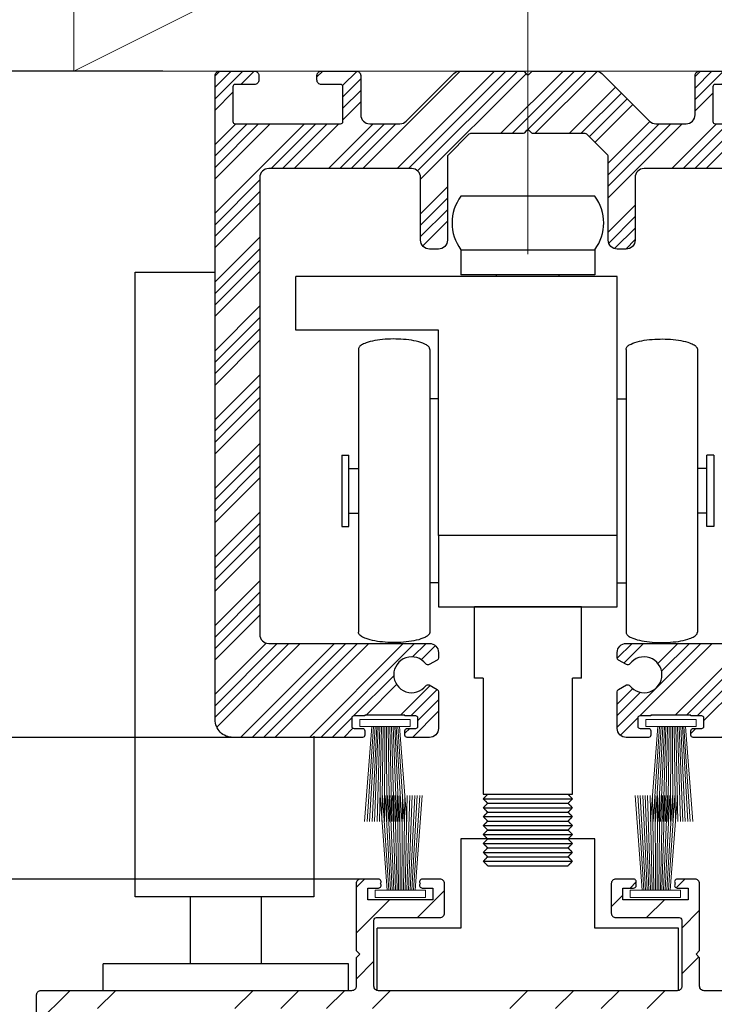
# Model space of a CAD drawing. Units: inches. Extents: x 801 to 3694, y 15 to 767.
# Drawn here: x 1087 to 1091, y 442 to 447 of the extents above; entities that cross this region are included whole.
import ezdxf

# ---------------------------------------------------------------- set-up
doc = ezdxf.new("R2010")
doc.units = ezdxf.units.IN
doc.header["$MEASUREMENT"] = 0
for name, color, linetype in [('C-ANNO-DIMS', 6, 'Continuous'), ('C-GEN-HWR_CARVART', 230, 'Continuous'), ('Metal-Carvart', 173, 'Continuous')]:
    doc.layers.add(name, color=color, linetype=linetype)
for name, color, linetype, lineweight in [('C-GEN-BY_OTHER', 252, 'Continuous', 9), ('C-GEN-MISC-HWR_BY OTHER', 10, 'Continuous', 9), ('Hatch-Carvart', 21, 'Continuous', 9)]:
    doc.layers.add(name, color=color, linetype=linetype, lineweight=lineweight)
doc.styles.add('ATTR', font='romans.shx', dxfattribs={"width": 0.8, "height": 0.10401})
doc.styles.add('CARVART', font='arial.ttf')
doc.dimstyles.new('CARVART_METRIC', dxfattribs={"dimscale": 0, "dimtxt": 0.09375, "dimasz": 0.078125, "dimexe": 0.046875, "dimexo": 0.0625, "dimgap": 0.09375, "dimtad": 0, "dimdec": 4, "dimzin": 3, "dimdsep": 46, "dimlunit": 5, "dimtxsty": 'CARVART', "dimblk": 'OBLIQUE', "dimcen": 0.046875, "dimclrd": 256, "dimclre": 256, "dimclrt": 256, "dimaunit": 1, "dimadec": 0, "dimazin": 0, "dimtfac": 1, "dimtdec": 4, "dimtofl": 0, "dimtmove": 0, "dimatfit": 3, "dimldrblk": 'OPEN90', "dimfxl": 1, "dimtfill": 1, "dimfrac": 1, "dimtolj": 1, "dimtzin": 0, "dimlwd": -1, "dimlwe": -1, "dimarcsym": 0})

# ---------------------------------------------------------------- blocks, each defined once
blk = doc.blocks.new('PR_721.103')
at = {"color": 0, "linetype": 'ByBlock'}
blk.add_lwpolyline([(-8.29, -0.29), (-13.61, -5.61, -0.198912), (-14.31, -5.9), (-17.7, -5.9, -0.414214), (-18.7, -4.9), (-18.7, -0.5, 0.414214), (-19.2, 0), (-23.1, 0, 0.414214), (-23.6, -0.5), (-23.6, -1, 0.414214), (-23.1, -1.5), (-20.95, -1.5, -0.414214), (-20.7, -1.75), (-20.7, -5.65, -0.414214), (-20.95, -5.9), (-32.75, -5.9, -0.414214), (-33, -5.65), (-33, -1.75, -0.414214), (-32.75, -1.5), (-30.6, -1.5, 0.414214), (-30.1, -1), (-30.1, -0.5, 0.414214), (-30.6, 0), (-34.5, 0, 0.414214), (-35, -0.5), (-35, -72.5, 0.414214), (-33, -74.5), (-18.5, -74.5, 0.414214), (-18.25, -74.25), (-18.25, -73.75, 0.414214), (-18.5, -73.5), (-19.45, -73.5, -0.414214), (-19.7, -73.25), (-19.7, -72.35, -0.414214), (-19.45, -72.1), (-18.25, -72.1), (-18.25, -72), (-13.75, -72), (-13.75, -72.1), (-12.55, -72.1, -0.414214), (-12.3, -72.35), (-12.3, -73.25, -0.414214), (-12.55, -73.5), (-13.5, -73.5, 0.414214), (-13.75, -73.75), (-13.75, -74.25, 0.414214), (-13.5, -74.5), (-11, -74.5, 0.414214), (-10, -73.5), (-10, -69.41, 0.267949), (-10.15, -69.15), (-11.03, -68.64, 0.3764), (-11.41, -68.72, -2.946351), (-11.41, -66.28, 0.3764), (-11.03, -66.36), (-10.15, -65.85, 0.267949), (-10, -65.59), (-10, -65, 0.414214), (-11, -64), (-29, -64, -0.414214), (-30, -63), (-30, -11.9, -0.414214), (-29, -10.9), (-13, -10.9, -0.414214), (-12, -11.9), (-12, -18.9, 0.414214), (-11, -19.9), (-10, -19.9, 0.414214), (-9, -18.9), (-9, -9.59, -0.198912), (-8.93, -9.41), (-6.59, -7.07, -0.198912), (-6.41, -7), (-0.6, -7, 0.198912), (-0.43, -6.93), (-0.18, -6.68, -0.414214), (0.18, -6.68), (0.43, -6.93, 0.198912), (0.6, -7), (6.41, -7, -0.198912), (6.59, -7.07), (8.93, -9.41, -0.198912), (9, -9.59), (9, -18.9, 0.414214), (10, -19.9), (11, -19.9, 0.414214), (12, -18.9), (12, -11.9, -0.414214), (13, -10.9), (29, -10.9, -0.414214), (30, -11.9), (30, -63, -0.414214), (29, -64), (11, -64, 0.414214), (10, -65), (10, -65.59, 0.267949), (10.15, -65.85), (11.03, -66.36, 0.3764), (11.41, -66.28, -2.946351), (11.41, -68.72, 0.3764), (11.03, -68.64), (10.15, -69.15, 0.267949), (10, -69.41), (10, -73.5, 0.414214), (11, -74.5), (13.5, -74.5, 0.414214), (13.75, -74.25), (13.75, -73.75, 0.414214), (13.5, -73.5), (12.55, -73.5, -0.414214), (12.3, -73.25), (12.3, -72.35, -0.414214), (12.55, -72.1), (13.75, -72.1), (13.75, -72), (18.25, -72), (18.25, -72.1), (19.45, -72.1, -0.414214), (19.7, -72.35), (19.7, -73.25, -0.414214), (19.45, -73.5), (18.5, -73.5, 0.414214), (18.25, -73.75), (18.25, -74.25, 0.414214), (18.5, -74.5), (33, -74.5, 0.414214), (35, -72.5), (35, -0.5, 0.414214), (34.5, 0), (30.6, 0, 0.414214), (30.1, -0.5), (30.1, -1, 0.414214), (30.6, -1.5), (32.75, -1.5, -0.414214), (33, -1.75), (33, -5.65, -0.414214), (32.75, -5.9), (20.95, -5.9, -0.414214), (20.7, -5.65), (20.7, -1.75, -0.414214), (20.95, -1.5), (23.1, -1.5, 0.414214), (23.6, -1), (23.6, -0.5, 0.414214), (23.1, 0), (19.2, 0, 0.414214), (18.7, -0.5), (18.7, -4.9, -0.414214), (17.7, -5.9), (14.31, -5.9, -0.198912), (13.61, -5.61), (8.29, -0.29, 0.198912), (7.59, 0), (0.6, 0, 0.198912), (0.43, -0.07), (0.18, -0.32, -0.414214), (-0.18, -0.32), (-0.43, -0.07, 0.198912), (-0.6, 0), (-7.59, 0, 0.198912)], format="xyb", close=True, dxfattribs=at)
blk = doc.blocks.new('_Oblique')
at = {"color": 0, "linetype": 'ByBlock', "lineweight": -2}
blk.add_line((-0.5, -0.5), (0.5, 0.5), dxfattribs=at)
blk = doc.blocks.new('*D52')
at = {"layer": 'C-ANNO-DIMS', "transparency": 16777216}
for p, q in [((1088.1122, 446.4167), (1086.3762, 446.4167)), ((1086.5637, 446.4167), (1086.5637, 443.4836)), ((1085.4347, 445.2625), (1085.4347, 446.0125)), ((1086.5637, 444.9501), (1085.4347, 445.2625)), ((1088.1122, 443.4836), (1086.3762, 443.4836))]:
    blk.add_line(p, q, dxfattribs=at)
at = {"layer": 'Defpoints', "color": 0, "transparency": 16777216}
for p in [(1088.3622, 446.4167), (1086.5637, 443.4836), (1088.3622, 443.4836)]:
    blk.add_point(p, dxfattribs=at)
at = {"layer": 'C-ANNO-DIMS', "transparency": 16777216, "xscale": 0.3125, "yscale": 0.3125, "zscale": 0.3125}
for p, rotation in [((1086.5637, 446.4167), 90), ((1086.5637, 443.4836), 270)]:
    blk.add_blockref('_Oblique', p, dxfattribs=dict(at, rotation=rotation))
at = {"layer": 'C-ANNO-DIMS', "transparency": 16777216, "insert": (1085.4347, 447.6894), "char_height": 0.375, "attachment_point": 5, "rotation": 90, "style": 'CARVART', "bg_fill": 3, "box_fill_scale": 1.25, "bg_fill_color": 256, "bg_fill_true_color": 13158600, "bg_fill_transparency": 0}
blk.add_mtext('\\A1;2{\\H1x;\\S15#16;}" [75]', dxfattribs=at)
blk = doc.blocks.new('_Open90')
at = {"color": 0, "linetype": 'ByBlock', "lineweight": -2}
for p, q in [((0, 0), (-1, 0)), ((-0.5, 0.5), (0, 0)), ((0, 0), (-0.5, -0.5))]:
    blk.add_line(p, q, dxfattribs=at)
blk = doc.blocks.new('*D53')
at = {"layer": 'C-ANNO-DIMS', "transparency": 16777216}
for p, q in [((1084.2572, 444.1039), (1084.2572, 444.8539)), ((1086.5637, 443.1716), (1084.2572, 444.1039)), ((1086.5637, 443.4836), (1086.5637, 443.7961)), ((1088.9882, 443.4836), (1086.3762, 443.4836)), ((1086.5637, 443.4836), (1086.5637, 442.8597)), ((1088.9882, 442.8597), (1086.3762, 442.8597)), ((1086.5637, 442.8597), (1086.5637, 442.5472))]:
    blk.add_line(p, q, dxfattribs=at)
at = {"layer": 'Defpoints', "color": 0, "transparency": 16777216}
for p in [(1089.2382, 443.4836), (1086.5637, 442.8597), (1089.2382, 442.8597)]:
    blk.add_point(p, dxfattribs=at)
at = {"layer": 'C-ANNO-DIMS', "transparency": 16777216, "xscale": 0.3125, "yscale": 0.3125, "zscale": 0.3125}
for p, rotation in [((1086.5637, 443.4836), 270), ((1086.5637, 442.8597), 90)]:
    blk.add_blockref('_Oblique', p, dxfattribs=dict(at, rotation=rotation))
at = {"layer": 'C-ANNO-DIMS', "transparency": 16777216, "insert": (1084.2572, 446.1375), "char_height": 0.375, "attachment_point": 5, "rotation": 90, "style": 'CARVART', "bg_fill": 3, "box_fill_scale": 1.25, "bg_fill_color": 256, "bg_fill_true_color": 13158600, "bg_fill_transparency": 0}
blk.add_mtext('\\A1;{\\H1x;\\S5#8;}" [16]', dxfattribs=at)
blk = doc.blocks.new('*D54')
at = {"layer": 'C-ANNO-DIMS', "transparency": 16777216}
for p, q in [((1088.7336, 442.8597), (1086.3762, 442.8597)), ((1086.5637, 442.8597), (1086.5637, 440.6)), ((1088.7336, 440.6), (1086.3762, 440.6))]:
    blk.add_line(p, q, dxfattribs=at)
at = {"layer": 'Defpoints', "color": 0, "transparency": 16777216}
for p in [(1088.9836, 442.8597), (1086.5637, 440.6), (1088.9836, 440.6)]:
    blk.add_point(p, dxfattribs=at)
at = {"layer": 'C-ANNO-DIMS', "transparency": 16777216, "insert": (1085.9176, 441.707), "char_height": 0.375, "attachment_point": 5, "rotation": 90, "style": 'CARVART', "bg_fill": 3, "box_fill_scale": 1.25, "bg_fill_color": 256, "bg_fill_true_color": 13158600, "bg_fill_transparency": 0}
blk.add_mtext('\\A1;2{\\H1x;\\S1#4;}" [57]', dxfattribs=at)
at = {"layer": 'C-ANNO-DIMS', "transparency": 16777216, "xscale": 0.3125, "yscale": 0.3125, "zscale": 0.3125}
for p, rotation in [((1086.5637, 442.8597), 90), ((1086.5637, 440.6), 270)]:
    blk.add_blockref('_Oblique', p, dxfattribs=dict(at, rotation=rotation))
blk = doc.blocks.new('*D55')
at = {"layer": 'C-ANNO-DIMS', "transparency": 16777216}
for p, q in [((1084.8191, 440.5723), (1084.8191, 441.3223)), ((1086.5637, 440.6), (1086.5637, 440.9125)), ((1088.7336, 440.6), (1086.3762, 440.6)), ((1086.5637, 440.6), (1086.5637, 440.207)), ((1086.5637, 440.4035), (1084.8191, 440.5723)), ((1087.5527, 440.207), (1086.3762, 440.207)), ((1086.5637, 440.207), (1086.5637, 439.8945))]:
    blk.add_line(p, q, dxfattribs=at)
at = {"layer": 'Defpoints', "color": 0, "transparency": 16777216}
for p in [(1088.9836, 440.6), (1086.5637, 440.207), (1087.8027, 440.207)]:
    blk.add_point(p, dxfattribs=at)
at = {"layer": 'C-ANNO-DIMS', "transparency": 16777216, "xscale": 0.3125, "yscale": 0.3125, "zscale": 0.3125}
for p, rotation in [((1086.5637, 440.6), 270), ((1086.5637, 440.207), 90)]:
    blk.add_blockref('_Oblique', p, dxfattribs=dict(at, rotation=rotation))
at = {"layer": 'C-ANNO-DIMS', "transparency": 16777216, "insert": (1084.8191, 442.6043), "char_height": 0.375, "attachment_point": 5, "rotation": 90, "style": 'CARVART', "bg_fill": 3, "box_fill_scale": 1.25, "bg_fill_color": 256, "bg_fill_true_color": 13158600, "bg_fill_transparency": 0}
blk.add_mtext('\\A1;{\\H1x;\\S3#8;}" [10]', dxfattribs=at)
blk = doc.blocks.new('*D61')
at = {"layer": 'C-ANNO-DIMS', "transparency": 16777216}
for p, q in [((1088.1122, 446.4167), (1082.5025, 446.4167)), ((1082.69, 446.4167), (1082.69, 443.616)), ((1082.69, 437.6775), (1082.69, 440.4782)), ((1088.6924, 437.6775), (1082.5025, 437.6775))]:
    blk.add_line(p, q, dxfattribs=at)
at = {"layer": 'Defpoints', "color": 0, "transparency": 16777216}
for p in [(1088.3622, 446.4167), (1082.69, 437.6775), (1088.9424, 437.6775)]:
    blk.add_point(p, dxfattribs=at)
at = {"layer": 'C-ANNO-DIMS', "transparency": 16777216, "xscale": 0.3125, "yscale": 0.3125, "zscale": 0.3125}
for p, rotation in [((1082.69, 446.4167), 90), ((1082.69, 437.6775), 270)]:
    blk.add_blockref('_Oblique', p, dxfattribs=dict(at, rotation=rotation))
at = {"layer": 'C-ANNO-DIMS', "transparency": 16777216, "insert": (1082.69, 442.0471), "char_height": 0.375, "attachment_point": 5, "rotation": 90, "style": 'CARVART', "bg_fill": 3, "box_fill_scale": 1.25, "bg_fill_color": 256, "bg_fill_true_color": 13158600, "bg_fill_transparency": 0}
blk.add_mtext('\\A1;8{\\H1x;\\S3#4;}" [222]', dxfattribs=at)

msp = doc.modelspace()

# ---------------------------------------------------------------- hatches: boundary and pattern name
at = {"layer": 'Hatch-Carvart'}
h = msp.add_hatch(dxfattribs=at)
h.set_pattern_fill('ANSI34', color=256, scale=0.0713)
h.set_pattern_definition([(45, (-1549.34294, -1173.3763), (-0.15125014, 0.15125014), []), (45, (-1549.29252, -1173.3763), (-0.15125014, 0.15125014), []), (45, (-1549.2421, -1173.3763), (-0.15125014, 0.15125014), []), (45, (-1549.1917, -1173.3763), (-0.15125014, 0.15125014), [])])
h.paths.add_polyline_path([(1088.34253, 446.39699, -0.4177444), (1088.36245, 446.41667), (1088.516, 446.41667, -0.4106915), (1088.53545, 446.39699), (1088.53545, 446.37731, -0.4142136), (1088.51576, 446.35762), (1088.43111, 446.35762, 0.4142136), (1088.42127, 446.34778), (1088.42127, 446.19424, 0.4142136), (1088.43111, 446.18439), (1088.89568, 446.18439, 0.4142136), (1088.90553, 446.19424), (1088.90553, 446.34778, 0.4142136), (1088.89568, 446.35762), (1088.81104, 446.35762, -0.4142136), (1088.79135, 446.37731), (1088.79135, 446.39699, -0.4177444), (1088.81127, 446.41667), (1088.96482, 446.41667, -0.4106915), (1088.98427, 446.39699), (1088.98427, 446.22376, 0.4142136), (1089.02364, 446.18439), (1089.15693, 446.18439, 0.1989124), (1089.18477, 446.19592), (1089.39399, 446.40515, -0.2011259), (1089.42217, 446.41667), (1089.69689, 446.41667, -0.1944909), (1089.70368, 446.41379), (1089.71353, 446.40395, 0.4142136), (1089.72745, 446.40395), (1089.73729, 446.41379, -0.2033414), (1089.74442, 446.41667), (1090.01948, 446.41667, -0.1967007), (1090.04698, 446.40515), (1090.2562, 446.19592, 0.1989124), (1090.28404, 446.18439), (1090.41734, 446.18439, 0.4142136), (1090.45671, 446.22376), (1090.45671, 446.39699, -0.4177444), (1090.47663, 446.41667), (1090.63017, 446.41667, -0.4106915), (1090.64962, 446.39699), (1090.64962, 446.37731, -0.4142136), (1090.62994, 446.35762), (1090.54529, 446.35762, 0.4142136), (1090.53545, 446.34778), (1090.53545, 446.19424, 0.4142136), (1090.54529, 446.18439), (1091.00986, 446.18439, 0.4142136), (1091.0197, 446.19424), (1091.0197, 446.34778, 0.4142136), (1091.00986, 446.35762), (1090.92521, 446.35762, -0.4142136), (1090.90553, 446.37731), (1090.90553, 446.39699, -0.4177444), (1090.92545, 446.41667), (1091.07899, 446.41667, -0.4106915), (1091.09844, 446.39699), (1091.09844, 443.56234, -0.4164123), (1091.01911, 443.4836), (1090.44863, 443.4836, -0.4080129), (1090.43899, 443.49344), (1090.43899, 443.51313, -0.4142136), (1090.44883, 443.52297), (1090.48624, 443.52297, 0.4142136), (1090.49608, 443.53281), (1090.49608, 443.56825, 0.4142136), (1090.48624, 443.57809), (1090.43899, 443.57809), (1090.43899, 443.58203), (1090.26183, 443.58203), (1090.26183, 443.57809), (1090.21458, 443.57809, 0.4142136), (1090.20474, 443.56825), (1090.20474, 443.53281, 0.4142136), (1090.21458, 443.52297), (1090.25198, 443.52297, -0.4142136), (1090.26183, 443.51313), (1090.26183, 443.49344, -0.4204416), (1090.25178, 443.4836), (1090.15314, 443.4836, -0.4111099), (1090.11419, 443.52297), (1090.11419, 443.68418, -0.2679492), (1090.12009, 443.69441), (1090.15455, 443.7143, -0.3763997), (1090.16983, 443.71126, 2.9463512), (1090.16983, 443.80712, -0.3763997), (1090.15455, 443.80408), (1090.12009, 443.82397, -0.2679492), (1090.11419, 443.8342), (1090.11419, 443.85762, -0.4142136), (1090.15356, 443.89699), (1090.86222, 443.89699, 0.4142136), (1090.90159, 443.93636), (1090.90159, 445.94817, 0.4142136), (1090.86222, 445.98754), (1090.2323, 445.98754, 0.4142136), (1090.19293, 445.94817), (1090.19293, 445.67258, -0.4142136), (1090.15356, 445.63321), (1090.11419, 445.63321, -0.4142136), (1090.07482, 445.67258), (1090.07482, 446.03916, 0.1989124), (1090.07194, 446.04612), (1089.97986, 446.1382, 0.1989124), (1089.9729, 446.14109), (1089.74425, 446.14109, -0.1989124), (1089.73729, 446.14397), (1089.72745, 446.15381, 0.4142136), (1089.71353, 446.15381), (1089.70368, 446.14397, -0.1989124), (1089.69673, 446.14109), (1089.46808, 446.14109, 0.1989124), (1089.46112, 446.1382), (1089.36904, 446.04612, 0.1989124), (1089.36616, 446.03916), (1089.36616, 445.67258, -0.4142136), (1089.32679, 445.63321), (1089.28742, 445.63321, -0.4142136), (1089.24805, 445.67258), (1089.24805, 445.94817, 0.4142136), (1089.20868, 445.98754), (1088.57875, 445.98754, 0.4142136), (1088.53938, 445.94817), (1088.53938, 443.93636, 0.4142136), (1088.57875, 443.89699), (1089.28742, 443.89699, -0.4142136), (1089.32679, 443.85762), (1089.32679, 443.8342, -0.2679492), (1089.32088, 443.82397), (1089.28643, 443.80408, -0.3763997), (1089.27115, 443.80712, 2.9463512), (1089.27115, 443.71126, -0.3763997), (1089.28643, 443.7143), (1089.32088, 443.69441, -0.2679492), (1089.32679, 443.68418), (1089.32679, 443.52297, -0.4142136), (1089.28742, 443.4836), (1089.18899, 443.4836, -0.4142136), (1089.17915, 443.49344), (1089.17915, 443.51313, -0.4142136), (1089.18899, 443.52297), (1089.22639, 443.52297, 0.4142136), (1089.23623, 443.53281), (1089.23623, 443.56825, 0.4142136), (1089.22639, 443.57809), (1089.17915, 443.57809), (1089.17915, 443.58203), (1089.00198, 443.58203), (1089.00198, 443.57809), (1088.95474, 443.57809, 0.4142136), (1088.9449, 443.56825), (1088.9449, 443.53281, 0.4142136), (1088.95474, 443.52297), (1088.99214, 443.52297, -0.4142136), (1089.00198, 443.51313), (1089.00198, 443.49344, -0.4142136), (1088.99214, 443.4836), (1088.42127, 443.4836, -0.4142136), (1088.34253, 443.56234)])
h = msp.add_hatch(dxfattribs=at)
h.set_pattern_fill('ANSI34', color=256, scale=0.0713)
h.set_pattern_definition([(45, (0, 0), (-0.60500056, 0.60500056), []), (45, (0.2017, 0), (-0.60500056, 0.60500056), []), (45, (0.4033, 0), (-0.60500056, 0.60500056), []), (45, (0.605, 0), (-0.60500056, 0.60500056), [])])
edge = h.paths.add_edge_path()
edge.add_line((1088.96399, 442.84003), (1088.96399, 442.54529))
edge.add_line((1088.96399, 442.54529), (1088.97971, 442.52957))
edge.add_line((1088.97971, 442.52957), (1088.96399, 442.51385))
edge.add_line((1088.96399, 442.51385), (1088.96399, 442.3881))
edge.add_arc((1088.94434, 442.3881), 0.01965, -90, 0, ccw=False)
edge.add_line((1088.94434, 442.36845), (1087.57478, 442.36845))
edge.add_arc((1087.57478, 442.3488), 0.01965, 90, 180)
edge.add_line((1087.55513, 442.3488), (1087.55513, 440.61966))
edge.add_arc((1087.57478, 440.61966), 0.01965, 180, 270)
edge.add_line((1087.57478, 440.60001), (1091.86619, 440.60001))
edge.add_arc((1091.86619, 440.61966), 0.01965, 270, 360)
edge.add_line((1091.88584, 440.61966), (1091.88584, 442.3488))
edge.add_arc((1091.86619, 442.3488), 0.01965, 360, 450)
edge.add_line((1091.86619, 442.36845), (1090.49664, 442.36845))
edge.add_arc((1090.49664, 442.3881), 0.01965, 180, 270, ccw=False)
edge.add_line((1090.47699, 442.3881), (1090.47699, 442.51385))
edge.add_line((1090.47699, 442.51385), (1090.46127, 442.52957))
edge.add_line((1090.46127, 442.52957), (1090.47699, 442.54529))
edge.add_line((1090.47699, 442.54529), (1090.47699, 442.84003))
edge.add_arc((1090.45734, 442.84003), 0.01965, 0, 90)
edge.add_line((1090.45734, 442.85968), (1090.37874, 442.85968))
edge.add_arc((1090.37874, 442.84789), 0.01179, 90, 221.81031)
edge.add_arc((1090.37874, 442.83217), 0.01179, 138.18969, 270)
edge.add_line((1090.37874, 442.82038), (1090.4259, 442.82038))
edge.add_line((1090.4259, 442.82038), (1090.4259, 442.76929))
edge.add_line((1090.4259, 442.76929), (1090.13902, 442.76929))
edge.add_line((1090.13902, 442.76929), (1090.13902, 442.82038))
edge.add_line((1090.13902, 442.82038), (1090.18618, 442.82038))
edge.add_arc((1090.18618, 442.83217), 0.01179, 270, 401.81031)
edge.add_arc((1090.18618, 442.84789), 0.01179, 318.18969, 450)
edge.add_line((1090.18618, 442.85968), (1090.10758, 442.85968))
edge.add_arc((1090.10758, 442.84003), 0.01965, 90, 180)
edge.add_line((1090.08793, 442.84003), (1090.08793, 442.71034))
edge.add_arc((1090.10758, 442.71034), 0.01965, 180, 270)
edge.add_line((1090.10758, 442.6907), (1090.3866, 442.6907))
edge.add_arc((1090.3866, 442.67891), 0.01179, 0, 90, ccw=False)
edge.add_line((1090.39839, 442.67891), (1090.39839, 442.3881))
edge.add_arc((1090.37874, 442.3881), 0.01965, -90, 0, ccw=False)
edge.add_line((1090.37874, 442.36845), (1089.06223, 442.36845))
edge.add_arc((1089.06223, 442.3881), 0.01965, 180, 270, ccw=False)
edge.add_line((1089.04259, 442.3881), (1089.04259, 442.67891))
edge.add_arc((1089.05438, 442.67891), 0.01179, 90, 180, ccw=False)
edge.add_line((1089.05438, 442.6907), (1089.3334, 442.6907))
edge.add_arc((1089.3334, 442.71034), 0.01965, 270, 360)
edge.add_line((1089.35304, 442.71034), (1089.35304, 442.84003))
edge.add_arc((1089.3334, 442.84003), 0.01965, 0, 90)
edge.add_line((1089.3334, 442.85968), (1089.2548, 442.85968))
edge.add_arc((1089.2548, 442.84789), 0.01179, 90, 221.81031)
edge.add_arc((1089.2548, 442.83217), 0.01179, 138.18969, 270)
edge.add_line((1089.2548, 442.82038), (1089.30196, 442.82038))
edge.add_line((1089.30196, 442.82038), (1089.30196, 442.76929))
edge.add_line((1089.30196, 442.76929), (1089.01508, 442.76929))
edge.add_line((1089.01508, 442.76929), (1089.01508, 442.82038))
edge.add_line((1089.01508, 442.82038), (1089.06223, 442.82038))
edge.add_arc((1089.06223, 442.83217), 0.01179, 270, 401.81031)
edge.add_arc((1089.06223, 442.84789), 0.01179, 318.18969, 450)
edge.add_line((1089.06223, 442.85968), (1088.98364, 442.85968))
edge.add_arc((1088.98364, 442.84003), 0.01965, 90, 180)
edge = h.paths.add_edge_path(flags=16)
edge.add_line((1087.63373, 440.84756), (1087.63373, 442.12089))
edge.add_arc((1087.64552, 442.12089), 0.01179, 37.86365, 180, ccw=False)
edge.add_arc((1087.73394, 442.18964), 0.10021, 217.86365, 270.88299)
edge.add_arc((1087.73518, 442.10909), 0.01965, 270.88299, 450.88299)
edge.add_arc((1087.73394, 442.18964), 0.06091, -0.88305, 270.88299, ccw=False)
edge.add_arc((1087.81449, 442.1884), 0.01965, 179.11705, 359.11705)
edge.add_arc((1087.73394, 442.18964), 0.10021, 359.11699, 412.13635)
edge.add_arc((1087.80269, 442.27806), 0.01179, 90, 232.13635, ccw=False)
edge.add_line((1087.80269, 442.28985), (1091.63829, 442.28985))
edge.add_arc((1091.63829, 442.27806), 0.01179, -52.13635, 90, ccw=False)
edge.add_arc((1091.70703, 442.18964), 0.10021, 127.86365, 180.88305)
edge.add_arc((1091.62648, 442.1884), 0.01965, 180.88305, 360.88305)
edge.add_arc((1091.70703, 442.18964), 0.06091, -90.88299, 180.88305, ccw=False)
edge.add_arc((1091.70579, 442.10909), 0.01965, 89.11702, 269.11702)
edge.add_arc((1091.70703, 442.18964), 0.10021, 269.11701, 322.13635)
edge.add_arc((1091.79546, 442.12089), 0.01179, 0, 142.13635, ccw=False)
edge.add_line((1091.80724, 442.12089), (1091.80724, 440.84756))
edge.add_arc((1091.79546, 440.84756), 0.01179, -142.13635, 0, ccw=False)
edge.add_arc((1091.70703, 440.77882), 0.10021, 37.86365, 90.88299)
edge.add_arc((1091.70579, 440.85937), 0.01965, 90.88299, 270.88299)
edge.add_arc((1091.70703, 440.77882), 0.06091, -180.88305, 90.88299, ccw=False)
edge.add_arc((1091.62648, 440.78006), 0.01965, 359.11705, 539.11705)
edge.add_arc((1091.70703, 440.77882), 0.10021, 179.11699, 232.13635)
edge.add_arc((1091.63829, 440.69039), 0.01179, -90, 52.13635, ccw=False)
edge.add_line((1091.63829, 440.67861), (1087.80269, 440.67861))
edge.add_arc((1087.80269, 440.69039), 0.01179, 127.86365, 270, ccw=False)
edge.add_arc((1087.73394, 440.77882), 0.10021, 307.86365, 360.88305)
edge.add_arc((1087.81449, 440.78006), 0.01965, 0.88305, 180.88305)
edge.add_arc((1087.73394, 440.77882), 0.06091, -270.88299, 0.88305, ccw=False)
edge.add_arc((1087.73518, 440.85937), 0.01965, 269.11702, 449.11702)
edge.add_arc((1087.73394, 440.77882), 0.10021, 89.11701, 142.13635)
edge.add_arc((1087.64552, 440.84756), 0.01179, 180, 322.13635, ccw=False)

# ---------------------------------------------------------------- linework, layer by layer
at = {"layer": 'C-GEN-HWR_CARVART'}
for p, q in [((1090.01523, 445.86602), (1089.42575, 445.86602)), ((1089.42575, 445.63023), (1090.01523, 445.63023)), ((1089.42575, 445.63023), (1089.42575, 445.52019)), ((1090.01523, 445.63023), (1090.01523, 445.52019)), ((1090.11347, 445.51233), (1088.69872, 445.51233)), ((1088.69872, 445.27655), (1088.69872, 445.51233)), ((1090.01523, 445.52019), (1089.42575, 445.52019)), ((1089.58294, 445.51233), (1089.58294, 445.52019)), ((1089.85803, 445.51233), (1089.85803, 445.52019)), ((1090.11347, 444.37268), (1090.11347, 445.51233)), ((1089.3275, 445.27655), (1088.69872, 445.27655)), ((1089.3275, 444.37268), (1089.3275, 445.27655)), ((1088.97382, 445.1917), (1088.97382, 443.94663)), ((1089.28821, 445.1917), (1089.28821, 443.94663)), ((1090.15277, 445.1917), (1090.15277, 443.94663)), ((1090.46716, 445.1917), (1090.46716, 443.94663)), ((1089.3275, 444.97394), (1089.28821, 444.97394)), ((1090.11347, 444.97394), (1090.15277, 444.97394)), ((1088.90111, 444.72636), (1088.90111, 444.41197)), ((1088.90111, 444.72636), (1088.93255, 444.72636)), ((1088.93255, 444.41197), (1088.93255, 444.72636)), ((1090.50842, 444.41197), (1090.50842, 444.72636)), ((1090.53986, 444.72636), (1090.50842, 444.72636)), ((1090.53986, 444.72636), (1090.53986, 444.41197)), ((1088.93255, 444.66741), (1088.97382, 444.66741)), ((1090.50842, 444.66741), (1090.46716, 444.66741)), ((1088.93255, 444.47092), (1088.97382, 444.47092)), ((1090.50842, 444.47092), (1090.46716, 444.47092)), ((1088.90111, 444.41197), (1088.93255, 444.41197)), ((1090.53986, 444.41197), (1090.50842, 444.41197)), ((1090.11347, 444.37268), (1089.3275, 444.37268)), ((1089.3275, 444.37268), (1089.3275, 444.05829)), ((1090.11347, 444.05829), (1090.11347, 444.37268)), ((1089.3275, 444.16439), (1089.28821, 444.16439)), ((1090.11347, 444.16439), (1090.15277, 444.16439)), ((1089.3275, 444.05829), (1090.11347, 444.05829)), ((1089.4847, 443.7439), (1089.4847, 444.05829)), ((1089.95628, 444.05829), (1089.4847, 444.05829)), ((1089.95628, 443.7439), (1089.95628, 444.05829)), ((1089.52399, 443.7439), (1089.4847, 443.7439)), ((1089.52399, 443.7439), (1089.52399, 443.23302)), ((1089.91698, 443.23302), (1089.91698, 443.7439)), ((1089.95628, 443.7439), (1089.91698, 443.7439)), ((1089.52399, 443.23302), (1089.91698, 443.23302)), ((1089.52399, 443.21336), (1089.91698, 443.21336)), ((1089.54364, 443.23302), (1089.89733, 443.23302)), ((1089.54364, 443.19371), (1089.89733, 443.19371)), ((1089.52399, 443.17406), (1089.91583, 443.17406)), ((1089.54364, 443.15441), (1089.89733, 443.15441)), ((1089.91583, 443.17406), (1089.91698, 443.17406)), ((1089.52399, 443.13477), (1089.91583, 443.13477)), ((1089.54364, 443.11511), (1089.89733, 443.11511)), ((1089.91583, 443.13477), (1089.91698, 443.13477)), ((1089.52399, 443.09547), (1089.91583, 443.09547)), ((1089.89733, 443.07582), (1089.54364, 443.07582)), ((1089.54364, 443.07582), (1089.89733, 443.07582)), ((1089.91583, 443.09547), (1089.91698, 443.09547)), ((1090.01523, 443.03652), (1089.42575, 443.03652)), ((1089.42575, 443.03652), (1089.42575, 442.64354)), ((1089.52399, 443.05617), (1089.91583, 443.05617)), ((1089.54364, 443.03652), (1089.89733, 443.03652)), ((1089.91583, 443.05617), (1089.91698, 443.05617)), ((1090.01523, 442.64354), (1090.01523, 443.03652)), ((1089.52399, 443.01687), (1089.91583, 443.01687)), ((1089.52399, 442.97758), (1089.91583, 442.97758)), ((1089.54364, 442.99723), (1089.89733, 442.99723)), ((1089.54364, 442.99723), (1089.89733, 442.99723)), ((1089.91583, 443.01687), (1089.91698, 443.01687)), ((1089.91583, 442.97758), (1089.91698, 442.97758)), ((1089.52399, 442.93828), (1089.91583, 442.93828)), ((1089.54364, 442.95793), (1089.89733, 442.95793)), ((1089.54364, 442.95793), (1089.89733, 442.95793)), ((1089.91583, 442.93828), (1089.91698, 442.93828)), ((1089.54364, 442.91863), (1089.89733, 442.91863)), ((1088.23303, 442.78108), (1088.23303, 442.48634)), ((1088.54742, 442.48634), (1088.54742, 442.78108)), ((1089.42575, 442.64354), (1089.05634, 442.64354)), ((1089.05634, 442.36935), (1089.05634, 442.64354)), ((1090.38463, 442.64354), (1090.01523, 442.64354)), ((1090.38463, 442.36935), (1090.38463, 442.64354)), ((1088.93058, 442.48634), (1087.84987, 442.48634)), ((1087.84987, 442.36845), (1087.84987, 442.48634)), ((1088.93058, 442.36845), (1088.93058, 442.48634))]:
    msp.add_line(p, q, dxfattribs=at)
at = {"layer": 'C-GEN-HWR_CARVART', "elevation": 0}
msp.add_lwpolyline([(1088.77732, 443.48846), (1088.77732, 442.78108), (1087.99135, 442.78108), (1087.99135, 445.53199), (1088.34503, 445.53199)], dxfattribs=at)
msp.add_lwpolyline([(1091.86619, 442.36845), (1090.49664, 442.36845, -0.4142136), (1090.47699, 442.3881), (1090.47699, 442.51385), (1090.46127, 442.52957), (1090.47699, 442.54529), (1090.47699, 442.84003, 0.4142136), (1090.45734, 442.85968), (1090.37874, 442.85968, 0.6482315), (1090.36995, 442.84003, 0.6482315), (1090.37874, 442.82038), (1090.4259, 442.82038), (1090.4259, 442.76929), (1090.13902, 442.76929), (1090.13902, 442.82038), (1090.18618, 442.82038, 0.6482315), (1090.19496, 442.84003, 0.6482315), (1090.18618, 442.85968), (1090.10758, 442.85968, 0.4142136), (1090.08793, 442.84003), (1090.08793, 442.71034, 0.4142136), (1090.10758, 442.6907), (1090.3866, 442.6907, -0.4142136), (1090.39839, 442.67891), (1090.39839, 442.3881, -0.4142136), (1090.37874, 442.36845), (1089.06223, 442.36845, -0.4142136), (1089.04259, 442.3881), (1089.04259, 442.67891, -0.4142136), (1089.05438, 442.6907), (1089.3334, 442.6907, 0.4142136), (1089.35304, 442.71034), (1089.35304, 442.84003, 0.4142136), (1089.3334, 442.85968), (1089.2548, 442.85968, 0.6482315), (1089.24601, 442.84003, 0.6482315), (1089.2548, 442.82038), (1089.30196, 442.82038), (1089.30196, 442.76929), (1089.01508, 442.76929), (1089.01508, 442.82038), (1089.06223, 442.82038, 0.6482315), (1089.07102, 442.84003, 0.6482315), (1089.06223, 442.85968), (1088.98364, 442.85968, 0.4142136), (1088.96399, 442.84003), (1088.96399, 442.54529), (1088.97971, 442.52957), (1088.96399, 442.51385), (1088.96399, 442.3881, -0.4142136), (1088.94434, 442.36845), (1087.57478, 442.36845, 0.4142136), (1087.55513, 442.3488), (1087.55513, 440.61966, 0.4142136)], format="xyb", dxfattribs=at)
at = {"layer": 'C-GEN-HWR_CARVART'}
for centre, start, end in [((1089.58294, 445.74813), 143.1301, 216.8699), ((1089.85803, 445.74813), 323.1301, 36.8699)]:
    msp.add_arc(centre, 0.19649, start, end, dxfattribs=at)
for points in [[(1089.28821, 445.1917), (1089.28821, 445.19311), (1089.28798, 445.19454), (1089.287, 445.19753), (1089.28622, 445.19909), (1089.28378, 445.20262), (1089.28194, 445.2046), (1089.27618, 445.20943), (1089.27167, 445.21228), (1089.25653, 445.21965), (1089.24378, 445.2239), (1089.20188, 445.23357), (1089.16832, 445.2368), (1089.108, 445.2376), (1089.07541, 445.23545), (1089.03201, 445.22743), (1089.01884, 445.224), (1089.00013, 445.2172), (1088.99349, 445.21405), (1088.98533, 445.20893), (1088.98283, 445.20703), (1088.9794, 445.20382), (1088.97823, 445.2025), (1088.97578, 445.19916), (1088.97479, 445.19715), (1088.97396, 445.194), (1088.97382, 445.19284), (1088.97382, 445.1917)], [(1090.15277, 445.1917), (1090.15277, 445.19311), (1090.15299, 445.19454), (1090.15397, 445.19753), (1090.15475, 445.19909), (1090.1572, 445.20262), (1090.15903, 445.2046), (1090.16479, 445.20943), (1090.16931, 445.21228), (1090.18444, 445.21965), (1090.1972, 445.2239), (1090.2391, 445.23357), (1090.27266, 445.2368), (1090.33297, 445.2376), (1090.36556, 445.23545), (1090.40896, 445.22743), (1090.42213, 445.224), (1090.44084, 445.2172), (1090.44748, 445.21405), (1090.45564, 445.20893), (1090.45814, 445.20703), (1090.46157, 445.20382), (1090.46274, 445.2025), (1090.4652, 445.19916), (1090.46618, 445.19715), (1090.46701, 445.194), (1090.46716, 445.19284), (1090.46716, 445.1917)], [(1089.28821, 443.94663), (1089.28821, 443.94523), (1089.28798, 443.94379), (1089.287, 443.9408), (1089.28622, 443.93924), (1089.28378, 443.93571), (1089.28194, 443.93374), (1089.27618, 443.9289), (1089.27167, 443.92606), (1089.25653, 443.91868), (1089.24378, 443.91443), (1089.20188, 443.90476), (1089.16832, 443.90153), (1089.108, 443.90074), (1089.07541, 443.90289), (1089.03201, 443.91091), (1089.01884, 443.91433), (1089.00013, 443.92114), (1088.99349, 443.92428), (1088.98533, 443.9294), (1088.98283, 443.9313), (1088.9794, 443.93452), (1088.97823, 443.93583), (1088.97578, 443.93917), (1088.97479, 443.94119), (1088.97396, 443.94434), (1088.97382, 443.94549), (1088.97382, 443.94663)], [(1090.15277, 443.94663), (1090.15277, 443.94523), (1090.15299, 443.94379), (1090.15397, 443.9408), (1090.15475, 443.93924), (1090.1572, 443.93571), (1090.15903, 443.93374), (1090.16479, 443.9289), (1090.16931, 443.92606), (1090.18444, 443.91868), (1090.1972, 443.91443), (1090.2391, 443.90476), (1090.27266, 443.90153), (1090.33297, 443.90074), (1090.36556, 443.90289), (1090.40896, 443.91091), (1090.42213, 443.91433), (1090.44084, 443.92114), (1090.44748, 443.92428), (1090.45564, 443.9294), (1090.45814, 443.9313), (1090.46157, 443.93452), (1090.46274, 443.93583), (1090.4652, 443.93917), (1090.46618, 443.94119), (1090.46701, 443.94434), (1090.46716, 443.94549), (1090.46716, 443.94663)]]:
    msp.add_open_spline(points, degree=3, knots=[0, 0, 0, 0, 0.1029803, 0.1029803, 0.2119035, 0.2119035, 0.3483461, 0.3483461, 0.5484239, 0.5484239, 0.892402, 0.892402, 1.5207206, 1.5207206, 2.1490391, 2.1490391, 2.4631984, 2.4631984, 2.6940639, 2.6940639, 2.8264228, 2.8264228, 2.9173107, 2.9173107, 3.0582245, 3.0582245, 3.1415927, 3.1415927, 3.1415927, 3.1415927], dxfattribs=at)
for points in [[(1089.54364, 443.23302), (1089.52399, 443.21336)], [(1089.52399, 443.21336), (1089.54364, 443.19371)], [(1089.54364, 443.19371), (1089.52399, 443.17406)], [(1089.91698, 443.21336), (1089.89733, 443.23302)], [(1089.89733, 443.19371), (1089.91698, 443.21336)], [(1089.91698, 443.17406), (1089.89733, 443.19371)], [(1089.52399, 443.17406), (1089.54364, 443.15441)], [(1089.54364, 443.15441), (1089.52399, 443.13477)], [(1089.89733, 443.15441), (1089.91698, 443.17406)], [(1089.91698, 443.13477), (1089.89733, 443.15441)], [(1089.52399, 443.13477), (1089.54364, 443.11511)], [(1089.54364, 443.11511), (1089.52399, 443.09547)], [(1089.89733, 443.11511), (1089.91698, 443.13477)], [(1089.91698, 443.09547), (1089.89733, 443.11511)], [(1089.52399, 443.09547), (1089.54364, 443.07582)], [(1089.54364, 443.07582), (1089.52399, 443.05617)], [(1089.89733, 443.07582), (1089.91698, 443.09547)], [(1089.91698, 443.05617), (1089.89733, 443.07582)], [(1089.52399, 443.05617), (1089.54364, 443.03652)], [(1089.54364, 443.03652), (1089.52399, 443.01687)], [(1089.89733, 443.03652), (1089.91698, 443.05617)], [(1089.91698, 443.01687), (1089.89733, 443.03652)], [(1089.52399, 443.01687), (1089.54364, 442.99723)], [(1089.54364, 442.99723), (1089.52399, 442.97758)], [(1089.52399, 442.97758), (1089.54364, 442.95793)], [(1089.89733, 442.99723), (1089.91698, 443.01687)], [(1089.91698, 442.97758), (1089.89733, 442.99723)], [(1089.89733, 442.95793), (1089.91698, 442.97758)], [(1089.54364, 442.95793), (1089.52399, 442.93828)], [(1089.52399, 442.93828), (1089.54364, 442.91863)], [(1089.91698, 442.93828), (1089.89733, 442.95793)], [(1089.89733, 442.91863), (1089.91698, 442.93828)]]:
    msp.add_open_spline(points, degree=1, dxfattribs=at)
at = {"layer": 'C-GEN-MISC-HWR_BY OTHER'}
for p, q in [((1089.72049, 447.17286), (1089.72049, 445.61023)), ((1089.03272, 443.53125), (1089.00136, 443.11385)), ((1089.04, 443.53125), (1089.01236, 443.11385)), ((1089.04726, 443.53125), (1089.02332, 443.11385)), ((1089.05451, 443.53125), (1089.03427, 443.11385)), ((1089.06174, 443.53125), (1089.04519, 443.11385)), ((1089.06896, 443.53125), (1089.05609, 443.11385)), ((1089.07616, 443.53125), (1089.06698, 443.11385)), ((1089.08337, 443.53125), (1089.07785, 443.11385)), ((1089.09056, 443.53126), (1089.08873, 443.11385)), ((1089.09776, 443.53126), (1089.0996, 443.11385)), ((1089.10496, 443.53125), (1089.11047, 443.11385)), ((1089.11216, 443.53125), (1089.12135, 443.11385)), ((1089.11937, 443.53125), (1089.13224, 443.11385)), ((1089.12659, 443.53125), (1089.14314, 443.11385)), ((1089.13382, 443.53125), (1089.15406, 443.11385)), ((1089.14106, 443.53125), (1089.165, 443.11385)), ((1089.14832, 443.53125), (1089.17597, 443.11385)), ((1089.1556, 443.53125), (1089.18697, 443.11385)), ((1090.29257, 443.53125), (1090.26121, 443.11385)), ((1090.29985, 443.53125), (1090.2722, 443.11385)), ((1090.30711, 443.53125), (1090.28317, 443.11385)), ((1090.31435, 443.53125), (1090.29411, 443.11385)), ((1090.32158, 443.53125), (1090.30503, 443.11385)), ((1090.3288, 443.53125), (1090.31593, 443.11385)), ((1090.33601, 443.53125), (1090.32682, 443.11385)), ((1090.34321, 443.53125), (1090.3377, 443.11385)), ((1090.35041, 443.53126), (1090.34857, 443.11385)), ((1090.35761, 443.53126), (1090.35944, 443.11385)), ((1090.3648, 443.53125), (1090.37032, 443.11385)), ((1090.37201, 443.53125), (1090.38119, 443.11385)), ((1090.37922, 443.53125), (1090.39208, 443.11385)), ((1090.38643, 443.53125), (1090.40298, 443.11385)), ((1090.39366, 443.53125), (1090.4139, 443.11385)), ((1090.40091, 443.53125), (1090.42485, 443.11385)), ((1090.40817, 443.53125), (1090.43581, 443.11385)), ((1090.41545, 443.53125), (1090.44681, 443.11385)), ((1089.10067, 442.81089), (1089.06931, 443.22829)), ((1089.10795, 442.81089), (1089.08031, 443.22829)), ((1089.11522, 442.81089), (1089.09128, 443.22829)), ((1089.12246, 442.81089), (1089.10222, 443.22829)), ((1089.12969, 442.81089), (1089.11314, 443.22829)), ((1089.13691, 442.81089), (1089.12404, 443.22829)), ((1089.14412, 442.81089), (1089.13493, 443.22829)), ((1089.15132, 442.81089), (1089.14581, 443.22829)), ((1089.15852, 442.81088), (1089.15668, 443.22829)), ((1089.16571, 442.81088), (1089.16755, 443.22829)), ((1089.17291, 442.81089), (1089.17842, 443.22829)), ((1089.18011, 442.81089), (1089.1893, 443.22829)), ((1089.18732, 442.81089), (1089.20019, 443.22829)), ((1089.19454, 442.81089), (1089.21109, 443.22829)), ((1089.20177, 442.81089), (1089.22201, 443.22829)), ((1089.20901, 442.81089), (1089.23295, 443.22829)), ((1089.21627, 442.81089), (1089.24392, 443.22829)), ((1089.22356, 442.81089), (1089.25492, 443.22829)), ((1090.22461, 442.81089), (1090.19325, 443.22829)), ((1090.2319, 442.81089), (1090.20425, 443.22829)), ((1090.23916, 442.81089), (1090.21522, 443.22829)), ((1090.2464, 442.81089), (1090.22616, 443.22829)), ((1090.25363, 442.81089), (1090.23708, 443.22829)), ((1090.26085, 442.81089), (1090.24798, 443.22829)), ((1090.26806, 442.81089), (1090.25887, 443.22829)), ((1090.27526, 442.81089), (1090.26975, 443.22829)), ((1090.28246, 442.81088), (1090.28062, 443.22829)), ((1090.28965, 442.81088), (1090.29149, 443.22829)), ((1090.29685, 442.81089), (1090.30236, 443.22829)), ((1090.30405, 442.81089), (1090.31324, 443.22829)), ((1090.31126, 442.81089), (1090.32413, 443.22829)), ((1090.31848, 442.81089), (1090.33503, 443.22829)), ((1090.32571, 442.81089), (1090.34595, 443.22829)), ((1090.33295, 442.81089), (1090.35689, 443.22829)), ((1090.34022, 442.81089), (1090.36786, 443.22829)), ((1090.3475, 442.81089), (1090.37886, 443.22829))]:
    msp.add_line(p, q, dxfattribs=at)
at = {"layer": 'C-GEN-MISC-HWR_BY OTHER', "elevation": 0}
for points in [[(1088.97982, 443.53133), (1088.97982, 443.56283), (1089.20131, 443.56283), (1089.20131, 443.53133), (1088.97982, 443.53133)], [(1090.23967, 443.53133), (1090.23967, 443.56283), (1090.46115, 443.56283), (1090.46115, 443.53133), (1090.23967, 443.53133)], [(1089.04777, 442.81081), (1089.04777, 442.77931), (1089.26926, 442.77931), (1089.26926, 442.81081), (1089.04777, 442.81081)], [(1090.17172, 442.81081), (1090.17172, 442.77931), (1090.3932, 442.77931), (1090.3932, 442.81081), (1090.17172, 442.81081)]]:
    msp.add_lwpolyline(points, close=True, dxfattribs=at)

# ---------------------------------------------------------------- block references
at = {"layer": 'C-GEN-HWR_CARVART', "xscale": -0.03937014285718408, "yscale": 0.03937014285718408, "zscale": 0.03937014285718408}
msp.add_blockref('PR_721.103', (1089.72049, 446.41668), dxfattribs=at)

# ---------------------------------------------------------------- texts
at = {"layer": 'Metal-Carvart', "style": 'ATTR', "width": 0.8, "flags": 9}
msp.add_attdef('ESTCODE', (1090.19049, 446.41668), '', height=0.00204, dxfattribs=at)

# ---------------------------------------------------------------- next in the draw order: dimensions: what is measured, and where the dimension line sits
at = {"layer": 'C-ANNO-DIMS'}
dim = msp.add_linear_dim(base=(1086.56374, 443.4836), p1=(1088.36222, 446.41668), p2=(1088.36222, 443.4836), angle=90, dimstyle='CARVART_METRIC', override={"dimpost": '"', "dimtmove": 1}, dxfattribs=at)
dim.commit()
dim.dimension.update_dxf_attribs({"geometry": '*D52', "text_midpoint": (1085.43467, 446.38751), "dimtype": 160})

# ---------------------------------------------------------------- next in the draw order: dimensions: what is measured, and where the dimension line sits
dim = msp.add_linear_dim(base=(1086.56374, 442.85968), p1=(1089.2382, 443.4836), p2=(1089.2382, 442.85968), angle=90, dimstyle='CARVART_METRIC', override={"dimpost": '"', "dimtmove": 1}, dxfattribs=at)
dim.commit()
dim.dimension.update_dxf_attribs({"geometry": '*D53', "text_midpoint": (1084.25724, 445.22891), "dimtype": 160})

# ---------------------------------------------------------------- next in the draw order: dimensions: what is measured, and where the dimension line sits
dim = msp.add_linear_dim(base=(1086.56374, 440.60001), p1=(1088.98364, 442.85968), p2=(1088.98364, 440.60001), angle=90, dimstyle='CARVART_METRIC', override={"dimpost": '"', "dimtmove": 1}, dxfattribs=at)
dim.commit()
dim.dimension.update_dxf_attribs({"geometry": '*D54', "text_midpoint": (1085.91762, 441.70704), "dimtype": 160})

# ---------------------------------------------------------------- next in the draw order: dimensions: what is measured, and where the dimension line sits
dim = msp.add_linear_dim(base=(1086.56374, 440.20702), p1=(1088.98364, 440.60001), p2=(1087.80271, 440.20702), angle=90, dimstyle='CARVART_METRIC', override={"dimpost": '"', "dimtmove": 1}, dxfattribs=at)
dim.commit()
dim.dimension.update_dxf_attribs({"geometry": '*D55', "text_midpoint": (1084.81906, 441.69733), "dimtype": 160})

# ---------------------------------------------------------------- next in the draw order: dimensions: what is measured, and where the dimension line sits
dim = msp.add_linear_dim(base=(1082.69004, 437.67754), p1=(1088.36222, 446.41668), p2=(1088.94238, 437.67754), angle=90, dimstyle='CARVART_METRIC', override={"dimpost": '"'}, dxfattribs=at)
dim.commit()
dim.dimension.update_dxf_attribs({"geometry": '*D61', "text_midpoint": (1082.69004, 442.04711)})

# ---------------------------------------------------------------- next in the draw order: linework, layer by layer
at = {"layer": 'C-GEN-BY_OTHER'}
for p, q in [((1091.72049, 448.41668), (1087.72049, 446.41668)), ((1094.80737, 446.41668), (1084.94347, 446.41668))]:
    msp.add_line(p, q, dxfattribs=at)
at = {"layer": 'C-GEN-BY_OTHER', "elevation": 0}
msp.add_lwpolyline([(1087.72049, 448.41668), (1087.72049, 446.41668), (1091.72049, 446.41668), (1091.72049, 448.41668), (1087.72049, 448.41668)], dxfattribs=at)

doc.saveas('drawing.dxf')
